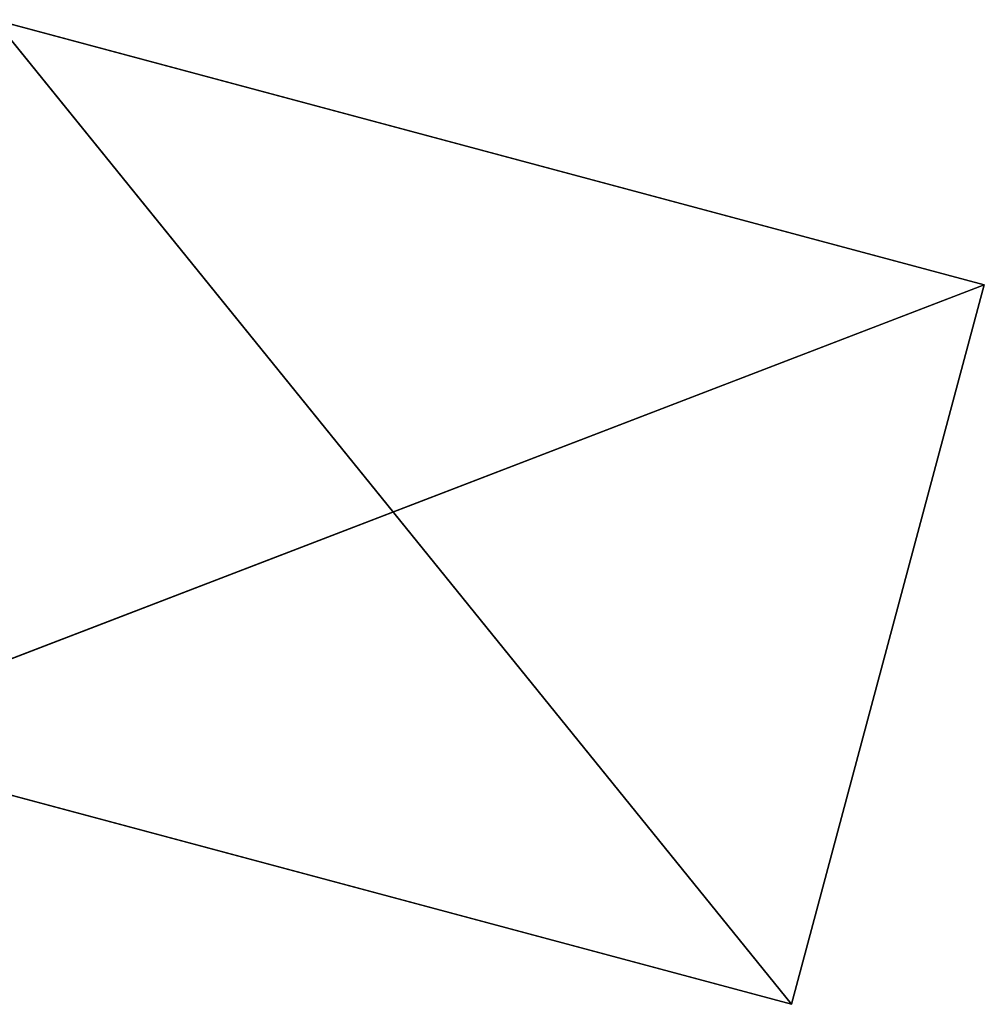
# Model space of a CAD drawing. Units: millimetres. Extents: x 187 to 405, y 143 to 276.
# Drawn here: x 403 to 405, y 221 to 223 of the extents above; entities that cross this region are included whole.
import ezdxf

# ---------------------------------------------------------------- set-up
doc = ezdxf.new("R2010")
doc.units = ezdxf.units.MM
doc.header["$LTSCALE"] = 25.4
doc.layers.get('0').update_dxf_attribs({"true_color": 0xffffff})

# ---------------------------------------------------------------- blocks, each defined once
blk = doc.blocks.new('89496.STL')
at = {"color": 9, "true_color": 0xc8c6c5}
for p, q in [((82.8, 204.008, 0), (80.8, 204.008, 0)), ((80.8, 204.008, 0), (82.8, 204.008, 10.5)), ((80.8, 204.008, 0), (82.8, 204.008, 10.5)), ((80.8, 204.008, 0), (80.8, 204.008, 10.5)), ((80.8, 204.008, 10.5), (82.8, 204.008, 10.5)), ((80.8, 204.008, 10.5), (82.8, 204.008, 10.5)), ((80.8, 204.008, 10.5), (82.8, 204.008, 21)), ((80.8, 204.008, 10.5), (82.8, 204.008, 21)), ((80.8, 204.008, 10.5), (80.8, 204.008, 21)), ((80.8, 204.008, 21), (82.8, 204.008, 21)), ((80.8, 204.008, 21), (82.8, 204.008, 21)), ((80.8, 204.008, 21), (82.8, 204.008, 23.5)), ((80.8, 204.008, 21), (82.8, 204.008, 23.5)), ((80.8, 204.008, 21), (80.8, 204.008, 23.5)), ((80.8, 204.008, 23.5), (82.8, 204.008, 23.5)), ((80.8, 204.008, 23.5), (82.8, 204.008, 23.5)), ((80.8, 204.008, 23.5), (82.8, 204.008, 32)), ((80.8, 204.008, 23.5), (82.8, 204.008, 32)), ((80.8, 204.008, 23.5), (80.8, 204.008, 32)), ((80.8, 204.008, 32), (82.8, 204.008, 32)), ((80.8, 204.008, 32), (82.8, 204.008, 32)), ((80.8, 204.008, 32), (82.8, 204.008, 42)), ((80.8, 204.008, 32), (82.8, 204.008, 42)), ((80.8, 204.008, 32), (80.8, 204.008, 42)), ((80.8, 204.008, 42), (82.8, 204.008, 42)), ((80.8, 204.008, 42), (82.8, 204.008, 42)), ((80.8, 204.008, 42), (82.8, 204.008, 62)), ((80.8, 204.008, 42), (82.8, 204.008, 62)), ((80.8, 204.008, 42), (80.8, 204.008, 62)), ((80.8, 204.008, 62), (82.8, 204.008, 62)), ((80.8, 204.008, 62), (82.8, 204.008, 62)), ((80.8, 204.008, 62), (82.8, 204.008, 70.5)), ((80.8, 204.008, 62), (82.8, 204.008, 70.5)), ((80.8, 204.008, 62), (80.8, 204.008, 70.5)), ((80.8, 204.008, 70.5), (82.8, 204.008, 70.5)), ((80.8, 204.008, 70.5), (82.8, 204.008, 70.5)), ((80.8, 204.008, 70.5), (82.8, 204.008, 73)), ((80.8, 204.008, 70.5), (82.8, 204.008, 73)), ((80.8, 204.008, 70.5), (80.8, 204.008, 73)), ((80.8, 204.008, 73), (82.8, 204.008, 73)), ((80.8, 204.008, 73), (82.8, 204.008, 73)), ((80.8, 204.008, 73), (82.8, 204.008, 81)), ((80.8, 204.008, 73), (82.8, 204.008, 81)), ((80.8, 204.008, 73), (80.8, 204.008, 81)), ((80.8, 204.008, 81), (82.8, 204.008, 81)), ((80.8, 204.008, 81), (82.8, 204.008, 81)), ((80.8, 204.008, 81), (82.8, 204.008, 92)), ((80.8, 204.008, 81), (82.8, 204.008, 92)), ((80.8, 204.008, 81), (80.8, 204.008, 92)), ((80.8, 204.008, 92), (82.8, 204.008, 92)), ((80.8, 204.008, 92), (82.8, 204.008, 92)), ((80.8, 204.008, 92), (82.8, 204.008, 102)), ((80.8, 204.008, 92), (82.8, 204.008, 102)), ((80.8, 204.008, 92), (80.8, 204.008, 102)), ((80.8, 204.008, 102), (82.8, 204.008, 102)), ((80.8, 204.008, 102), (82.8, 204.008, 102)), ((80.8, 204.008, 102), (82.8, 204.008, 112)), ((80.8, 204.008, 102), (82.8, 204.008, 112)), ((80.8, 204.008, 102), (80.8, 204.008, 112)), ((80.8, 204.008, 112), (82.8, 204.008, 112)), ((80.8, 204.008, 112), (82.8, 204.008, 112)), ((80.8, 204.008, 112), (82.8, 204.008, 122)), ((80.8, 204.008, 112), (82.8, 204.008, 122)), ((80.8, 204.008, 112), (80.8, 204.008, 122)), ((80.8, 204.008, 122), (82.8, 204.008, 122)), ((80.8, 204.008, 122), (82.8, 204.008, 122)), ((80.8, 204.008, 122), (82.8, 204.008, 130.5)), ((80.8, 204.008, 122), (82.8, 204.008, 130.5)), ((80.8, 204.008, 122), (80.8, 204.008, 130.5)), ((80.8, 204.008, 130.5), (82.8, 204.008, 130.5)), ((80.8, 204.008, 130.5), (82.8, 204.008, 130.5)), ((80.8, 204.008, 130.5), (82.8, 204.008, 133)), ((80.8, 204.008, 130.5), (82.8, 204.008, 133)), ((80.8, 204.008, 130.5), (80.8, 204.008, 133)), ((80.8, 204.008, 133), (82.8, 204.008, 133)), ((80.8, 204.008, 133), (82.8, 204.008, 133)), ((80.8, 204.008, 133), (82.8, 204.008, 137.9998)), ((80.8, 204.008, 133), (82.8, 204.008, 137.9998)), ((80.8, 204.008, 133), (80.8, 204.008, 137.9998)), ((80.8, 204.008, 137.9998), (82.8, 204.008, 137.9998)), ((80.8, 201.258, 0), (82.8, 204.008, 0)), ((80.8, 201.258, 0), (82.8, 204.008, 0)), ((80.8, 201.258, 0), (80.8, 204.008, 0)), ((82.8, 204.008, 0), (80.8, 204.008, 0)), ((80.8, 204.008, 137.9998), (82.8, 204.008, 137.9998)), ((80.8, 204.008, 137.9998), (82.8, 201.258, 139.9254)), ((80.8, 204.008, 137.9998), (82.8, 201.258, 139.9254)), ((80.8, 204.008, 137.9998), (80.8, 201.258, 139.9254)), ((80.8, 204.008, 137.9998), (80.8, 201.258, 139.9254)), ((80.8, 204.008, 137.9998), (80.8, 201.258, 133)), ((80.8, 204.008, 133), (80.8, 204.008, 137.9998)), ((80.8, 204.008, 133), (80.8, 201.258, 133)), ((80.8, 204.008, 137.9998), (80.8, 201.258, 133)), ((80.8, 204.008, 133), (80.8, 201.258, 133)), ((80.8, 204.008, 130.5), (80.8, 204.008, 133)), ((80.8, 204.008, 130.5), (80.8, 201.258, 133)), ((80.8, 204.008, 130.5), (80.8, 201.258, 133)), ((80.8, 204.008, 130.5), (80.8, 201.258, 130.5)), ((80.8, 204.008, 130.5), (80.8, 201.258, 130.5)), ((80.8, 204.008, 122), (80.8, 204.008, 130.5)), ((80.8, 204.008, 122), (80.8, 201.258, 130.5)), ((80.8, 204.008, 122), (80.8, 201.258, 130.5)), ((80.8, 204.008, 122), (80.8, 201.258, 122)), ((80.8, 204.008, 122), (80.8, 201.258, 122)), ((80.8, 204.008, 112), (80.8, 204.008, 122)), ((80.8, 204.008, 112), (80.8, 201.258, 122)), ((80.8, 204.008, 112), (80.8, 201.258, 122)), ((80.8, 204.008, 112), (80.8, 201.258, 112)), ((80.8, 204.008, 112), (80.8, 201.258, 112)), ((80.8, 204.008, 102), (80.8, 204.008, 112)), ((80.8, 204.008, 102), (80.8, 201.258, 112)), ((80.8, 204.008, 102), (80.8, 201.258, 112)), ((80.8, 204.008, 102), (80.8, 201.258, 102)), ((80.8, 204.008, 102), (80.8, 201.258, 102)), ((80.8, 204.008, 92), (80.8, 204.008, 102)), ((80.8, 204.008, 92), (80.8, 201.258, 102)), ((80.8, 204.008, 92), (80.8, 201.258, 102)), ((80.8, 204.008, 92), (80.8, 201.258, 92)), ((80.8, 204.008, 92), (80.8, 201.258, 92)), ((80.8, 204.008, 81), (80.8, 204.008, 92)), ((80.8, 204.008, 81), (80.8, 201.258, 92)), ((80.8, 204.008, 81), (80.8, 201.258, 92)), ((80.8, 204.008, 81), (80.8, 201.258, 81)), ((80.8, 204.008, 81), (80.8, 201.258, 81)), ((80.8, 204.008, 73), (80.8, 204.008, 81)), ((80.8, 204.008, 73), (80.8, 201.258, 81)), ((80.8, 204.008, 73), (80.8, 201.258, 81)), ((80.8, 204.008, 73), (80.8, 201.258, 73)), ((80.8, 204.008, 73), (80.8, 201.258, 73)), ((80.8, 204.008, 70.5), (80.8, 204.008, 73)), ((80.8, 204.008, 70.5), (80.8, 201.258, 73)), ((80.8, 204.008, 70.5), (80.8, 201.258, 73)), ((80.8, 204.008, 70.5), (80.8, 201.258, 70.5)), ((80.8, 204.008, 70.5), (80.8, 201.258, 70.5)), ((80.8, 204.008, 62), (80.8, 204.008, 70.5)), ((80.8, 204.008, 62), (80.8, 201.258, 70.5)), ((80.8, 204.008, 62), (80.8, 201.258, 70.5)), ((80.8, 204.008, 62), (80.8, 201.258, 62)), ((80.8, 204.008, 62), (80.8, 201.258, 62)), ((80.8, 204.008, 42), (80.8, 204.008, 62)), ((80.8, 204.008, 42), (80.8, 201.258, 62)), ((80.8, 204.008, 42), (80.8, 201.258, 62)), ((80.8, 204.008, 42), (80.8, 201.258, 42)), ((80.8, 204.008, 42), (80.8, 201.258, 42)), ((80.8, 204.008, 32), (80.8, 204.008, 42)), ((80.8, 204.008, 32), (80.8, 201.258, 42)), ((80.8, 204.008, 32), (80.8, 201.258, 42)), ((80.8, 204.008, 32), (80.8, 201.258, 32)), ((80.8, 204.008, 32), (80.8, 201.258, 32)), ((80.8, 204.008, 23.5), (80.8, 204.008, 32)), ((80.8, 204.008, 23.5), (80.8, 201.258, 32)), ((80.8, 204.008, 23.5), (80.8, 201.258, 32)), ((80.8, 204.008, 23.5), (80.8, 201.258, 23.5)), ((80.8, 204.008, 23.5), (80.8, 201.258, 23.5)), ((80.8, 204.008, 21), (80.8, 204.008, 23.5)), ((80.8, 204.008, 21), (80.8, 201.258, 23.5)), ((80.8, 204.008, 21), (80.8, 201.258, 23.5)), ((80.8, 204.008, 21), (80.8, 201.258, 21)), ((80.8, 204.008, 21), (80.8, 201.258, 21)), ((80.8, 204.008, 10.5), (80.8, 204.008, 21)), ((80.8, 204.008, 10.5), (80.8, 201.258, 21)), ((80.8, 204.008, 10.5), (80.8, 201.258, 21)), ((80.8, 204.008, 10.5), (80.8, 201.258, 10.5)), ((80.8, 204.008, 10.5), (80.8, 201.258, 10.5)), ((80.8, 204.008, 0), (80.8, 204.008, 10.5)), ((80.8, 204.008, 0), (80.8, 201.258, 10.5)), ((80.8, 204.008, 0), (80.8, 201.258, 10.5)), ((80.8, 201.258, 0), (80.8, 204.008, 0)), ((82.8, 204.008, 10.5), (82.8, 204.008, 0)), ((82.8, 204.008, 21), (82.8, 204.008, 10.5)), ((82.8, 204.008, 23.5), (82.8, 204.008, 21)), ((82.8, 204.008, 32), (82.8, 204.008, 23.5)), ((82.8, 204.008, 42), (82.8, 204.008, 32)), ((82.8, 204.008, 62), (82.8, 204.008, 42)), ((82.8, 204.008, 70.5), (82.8, 204.008, 62)), ((82.8, 204.008, 73), (82.8, 204.008, 70.5)), ((82.8, 204.008, 81), (82.8, 204.008, 73)), ((82.8, 204.008, 92), (82.8, 204.008, 81)), ((82.8, 204.008, 102), (82.8, 204.008, 92)), ((82.8, 204.008, 112), (82.8, 204.008, 102)), ((82.8, 204.008, 122), (82.8, 204.008, 112)), ((82.8, 204.008, 130.5), (82.8, 204.008, 122)), ((82.8, 204.008, 133), (82.8, 204.008, 130.5)), ((82.8, 204.008, 137.9998), (82.8, 204.008, 133)), ((82.8, 204.008, 0), (82.8, 201.258, 0)), ((82.8, 201.258, 139.9254), (82.8, 204.008, 137.9998)), ((82.8, 204.008, 0), (82.8, 201.258, 0)), ((82.8, 204.008, 0), (82.8, 201.258, 10.5)), ((82.8, 204.008, 0), (82.8, 201.258, 10.5)), ((82.8, 204.008, 10.5), (82.8, 204.008, 0)), ((82.8, 204.008, 10.5), (82.8, 201.258, 10.5)), ((82.8, 204.008, 10.5), (82.8, 201.258, 10.5)), ((82.8, 204.008, 10.5), (82.8, 201.258, 21)), ((82.8, 204.008, 10.5), (82.8, 201.258, 21)), ((82.8, 204.008, 21), (82.8, 204.008, 10.5)), ((82.8, 204.008, 21), (82.8, 201.258, 21)), ((82.8, 204.008, 21), (82.8, 201.258, 21)), ((82.8, 204.008, 21), (82.8, 201.258, 23.5)), ((82.8, 204.008, 21), (82.8, 201.258, 23.5)), ((82.8, 204.008, 23.5), (82.8, 204.008, 21)), ((82.8, 204.008, 23.5), (82.8, 201.258, 23.5)), ((82.8, 204.008, 23.5), (82.8, 201.258, 23.5)), ((82.8, 204.008, 23.5), (82.8, 201.258, 32)), ((82.8, 204.008, 23.5), (82.8, 201.258, 32)), ((82.8, 204.008, 32), (82.8, 204.008, 23.5)), ((82.8, 204.008, 32), (82.8, 201.258, 32)), ((82.8, 204.008, 32), (82.8, 201.258, 32)), ((82.8, 204.008, 32), (82.8, 201.258, 42)), ((82.8, 204.008, 32), (82.8, 201.258, 42)), ((82.8, 204.008, 42), (82.8, 204.008, 32)), ((82.8, 204.008, 42), (82.8, 201.258, 42)), ((82.8, 204.008, 42), (82.8, 201.258, 42)), ((82.8, 204.008, 42), (82.8, 201.258, 62)), ((82.8, 204.008, 42), (82.8, 201.258, 62)), ((82.8, 204.008, 62), (82.8, 204.008, 42)), ((82.8, 204.008, 62), (82.8, 201.258, 62)), ((82.8, 204.008, 62), (82.8, 201.258, 62)), ((82.8, 204.008, 62), (82.8, 201.258, 70.5)), ((82.8, 204.008, 62), (82.8, 201.258, 70.5)), ((82.8, 204.008, 70.5), (82.8, 204.008, 62)), ((82.8, 204.008, 70.5), (82.8, 201.258, 70.5)), ((82.8, 204.008, 70.5), (82.8, 201.258, 70.5)), ((82.8, 204.008, 70.5), (82.8, 201.258, 73)), ((82.8, 204.008, 70.5), (82.8, 201.258, 73)), ((82.8, 204.008, 73), (82.8, 204.008, 70.5)), ((82.8, 204.008, 73), (82.8, 201.258, 73)), ((82.8, 204.008, 73), (82.8, 201.258, 73)), ((82.8, 204.008, 73), (82.8, 201.258, 81)), ((82.8, 204.008, 73), (82.8, 201.258, 81)), ((82.8, 204.008, 81), (82.8, 204.008, 73)), ((82.8, 204.008, 81), (82.8, 201.258, 81)), ((82.8, 204.008, 81), (82.8, 201.258, 81)), ((82.8, 204.008, 81), (82.8, 201.258, 92)), ((82.8, 204.008, 81), (82.8, 201.258, 92)), ((82.8, 204.008, 92), (82.8, 204.008, 81)), ((82.8, 204.008, 92), (82.8, 201.258, 92)), ((82.8, 204.008, 92), (82.8, 201.258, 92)), ((82.8, 204.008, 92), (82.8, 201.258, 102)), ((82.8, 204.008, 92), (82.8, 201.258, 102)), ((82.8, 204.008, 102), (82.8, 204.008, 92)), ((82.8, 204.008, 102), (82.8, 201.258, 102)), ((82.8, 204.008, 102), (82.8, 201.258, 102)), ((82.8, 204.008, 102), (82.8, 201.258, 112)), ((82.8, 204.008, 102), (82.8, 201.258, 112)), ((82.8, 204.008, 112), (82.8, 204.008, 102)), ((82.8, 204.008, 112), (82.8, 201.258, 112)), ((82.8, 204.008, 112), (82.8, 201.258, 112)), ((82.8, 204.008, 112), (82.8, 201.258, 122)), ((82.8, 204.008, 112), (82.8, 201.258, 122)), ((82.8, 204.008, 122), (82.8, 204.008, 112)), ((82.8, 204.008, 122), (82.8, 201.258, 122)), ((82.8, 204.008, 122), (82.8, 201.258, 122)), ((82.8, 204.008, 122), (82.8, 201.258, 130.5)), ((82.8, 204.008, 122), (82.8, 201.258, 130.5)), ((82.8, 204.008, 130.5), (82.8, 204.008, 122)), ((82.8, 204.008, 130.5), (82.8, 201.258, 130.5)), ((82.8, 204.008, 130.5), (82.8, 201.258, 130.5)), ((82.8, 204.008, 130.5), (82.8, 201.258, 133)), ((82.8, 204.008, 130.5), (82.8, 201.258, 133)), ((82.8, 204.008, 133), (82.8, 204.008, 130.5)), ((82.8, 204.008, 133), (82.8, 201.258, 133)), ((82.8, 204.008, 133), (82.8, 201.258, 133)), ((82.8, 204.008, 133), (82.8, 201.258, 139.9254)), ((82.8, 204.008, 133), (82.8, 201.258, 139.9254)), ((82.8, 204.008, 137.9998), (82.8, 204.008, 133)), ((82.8, 201.258, 139.9254), (82.8, 204.008, 137.9998))]:
    blk.add_line(p, q, dxfattribs=at)
mesh = blk.add_polyface(dxfattribs=at)
corners = [(82.8, 204.008, 10.5), (82.8, 204.008, 0), (80.8, 204.008, 0)]
mesh.append_faces([[corners[k] for k in face] for face in [(0, 1, 2)]], dxfattribs={"color": 9})
mesh = blk.add_polyface(dxfattribs=at)
corners = [(82.8, 204.008, 10.5), (80.8, 204.008, 0), (80.8, 204.008, 10.5)]
mesh.append_faces([[corners[k] for k in face] for face in [(0, 1, 2)]], dxfattribs={"color": 9})
mesh = blk.add_polyface(dxfattribs=at)
corners = [(82.8, 204.008, 21), (82.8, 204.008, 10.5), (80.8, 204.008, 10.5)]
mesh.append_faces([[corners[k] for k in face] for face in [(0, 1, 2)]], dxfattribs={"color": 9})
mesh = blk.add_polyface(dxfattribs=at)
corners = [(82.8, 204.008, 21), (80.8, 204.008, 10.5), (80.8, 204.008, 21)]
mesh.append_faces([[corners[k] for k in face] for face in [(0, 1, 2)]], dxfattribs={"color": 9})
mesh = blk.add_polyface(dxfattribs=at)
corners = [(82.8, 204.008, 23.5), (82.8, 204.008, 21), (80.8, 204.008, 21)]
mesh.append_faces([[corners[k] for k in face] for face in [(0, 1, 2)]], dxfattribs={"color": 9})
mesh = blk.add_polyface(dxfattribs=at)
corners = [(82.8, 204.008, 23.5), (80.8, 204.008, 21), (80.8, 204.008, 23.5)]
mesh.append_faces([[corners[k] for k in face] for face in [(0, 1, 2)]], dxfattribs={"color": 9})
mesh = blk.add_polyface(dxfattribs=at)
corners = [(82.8, 204.008, 32), (82.8, 204.008, 23.5), (80.8, 204.008, 23.5)]
mesh.append_faces([[corners[k] for k in face] for face in [(0, 1, 2)]], dxfattribs={"color": 9})
mesh = blk.add_polyface(dxfattribs=at)
corners = [(82.8, 204.008, 32), (80.8, 204.008, 23.5), (80.8, 204.008, 32)]
mesh.append_faces([[corners[k] for k in face] for face in [(0, 1, 2)]], dxfattribs={"color": 9})
mesh = blk.add_polyface(dxfattribs=at)
corners = [(82.8, 204.008, 42), (82.8, 204.008, 32), (80.8, 204.008, 32)]
mesh.append_faces([[corners[k] for k in face] for face in [(0, 1, 2)]], dxfattribs={"color": 9})
mesh = blk.add_polyface(dxfattribs=at)
corners = [(82.8, 204.008, 42), (80.8, 204.008, 32), (80.8, 204.008, 42)]
mesh.append_faces([[corners[k] for k in face] for face in [(0, 1, 2)]], dxfattribs={"color": 9})
mesh = blk.add_polyface(dxfattribs=at)
corners = [(82.8, 204.008, 62), (82.8, 204.008, 42), (80.8, 204.008, 42)]
mesh.append_faces([[corners[k] for k in face] for face in [(0, 1, 2)]], dxfattribs={"color": 9})
mesh = blk.add_polyface(dxfattribs=at)
corners = [(82.8, 204.008, 62), (80.8, 204.008, 42), (80.8, 204.008, 62)]
mesh.append_faces([[corners[k] for k in face] for face in [(0, 1, 2)]], dxfattribs={"color": 9})
mesh = blk.add_polyface(dxfattribs=at)
corners = [(82.8, 204.008, 70.5), (82.8, 204.008, 62), (80.8, 204.008, 62)]
mesh.append_faces([[corners[k] for k in face] for face in [(0, 1, 2)]], dxfattribs={"color": 9})
mesh = blk.add_polyface(dxfattribs=at)
corners = [(82.8, 204.008, 70.5), (80.8, 204.008, 62), (80.8, 204.008, 70.5)]
mesh.append_faces([[corners[k] for k in face] for face in [(0, 1, 2)]], dxfattribs={"color": 9})
mesh = blk.add_polyface(dxfattribs=at)
corners = [(82.8, 204.008, 73), (82.8, 204.008, 70.5), (80.8, 204.008, 70.5)]
mesh.append_faces([[corners[k] for k in face] for face in [(0, 1, 2)]], dxfattribs={"color": 9})
mesh = blk.add_polyface(dxfattribs=at)
corners = [(82.8, 204.008, 73), (80.8, 204.008, 70.5), (80.8, 204.008, 73)]
mesh.append_faces([[corners[k] for k in face] for face in [(0, 1, 2)]], dxfattribs={"color": 9})
mesh = blk.add_polyface(dxfattribs=at)
corners = [(82.8, 204.008, 81), (82.8, 204.008, 73), (80.8, 204.008, 73)]
mesh.append_faces([[corners[k] for k in face] for face in [(0, 1, 2)]], dxfattribs={"color": 9})
mesh = blk.add_polyface(dxfattribs=at)
corners = [(82.8, 204.008, 81), (80.8, 204.008, 73), (80.8, 204.008, 81)]
mesh.append_faces([[corners[k] for k in face] for face in [(0, 1, 2)]], dxfattribs={"color": 9})
mesh = blk.add_polyface(dxfattribs=at)
corners = [(82.8, 204.008, 92), (82.8, 204.008, 81), (80.8, 204.008, 81)]
mesh.append_faces([[corners[k] for k in face] for face in [(0, 1, 2)]], dxfattribs={"color": 9})
mesh = blk.add_polyface(dxfattribs=at)
corners = [(82.8, 204.008, 92), (80.8, 204.008, 81), (80.8, 204.008, 92)]
mesh.append_faces([[corners[k] for k in face] for face in [(0, 1, 2)]], dxfattribs={"color": 9})
mesh = blk.add_polyface(dxfattribs=at)
corners = [(82.8, 204.008, 102), (82.8, 204.008, 92), (80.8, 204.008, 92)]
mesh.append_faces([[corners[k] for k in face] for face in [(0, 1, 2)]], dxfattribs={"color": 9})
mesh = blk.add_polyface(dxfattribs=at)
corners = [(82.8, 204.008, 102), (80.8, 204.008, 92), (80.8, 204.008, 102)]
mesh.append_faces([[corners[k] for k in face] for face in [(0, 1, 2)]], dxfattribs={"color": 9})
mesh = blk.add_polyface(dxfattribs=at)
corners = [(82.8, 204.008, 112), (82.8, 204.008, 102), (80.8, 204.008, 102)]
mesh.append_faces([[corners[k] for k in face] for face in [(0, 1, 2)]], dxfattribs={"color": 9})
mesh = blk.add_polyface(dxfattribs=at)
corners = [(82.8, 204.008, 112), (80.8, 204.008, 102), (80.8, 204.008, 112)]
mesh.append_faces([[corners[k] for k in face] for face in [(0, 1, 2)]], dxfattribs={"color": 9})
mesh = blk.add_polyface(dxfattribs=at)
corners = [(82.8, 204.008, 122), (82.8, 204.008, 112), (80.8, 204.008, 112)]
mesh.append_faces([[corners[k] for k in face] for face in [(0, 1, 2)]], dxfattribs={"color": 9})
mesh = blk.add_polyface(dxfattribs=at)
corners = [(82.8, 204.008, 122), (80.8, 204.008, 112), (80.8, 204.008, 122)]
mesh.append_faces([[corners[k] for k in face] for face in [(0, 1, 2)]], dxfattribs={"color": 9})
mesh = blk.add_polyface(dxfattribs=at)
corners = [(82.8, 204.008, 130.5), (82.8, 204.008, 122), (80.8, 204.008, 122)]
mesh.append_faces([[corners[k] for k in face] for face in [(0, 1, 2)]], dxfattribs={"color": 9})
mesh = blk.add_polyface(dxfattribs=at)
corners = [(82.8, 204.008, 130.5), (80.8, 204.008, 122), (80.8, 204.008, 130.5)]
mesh.append_faces([[corners[k] for k in face] for face in [(0, 1, 2)]], dxfattribs={"color": 9})
mesh = blk.add_polyface(dxfattribs=at)
corners = [(82.8, 204.008, 133), (82.8, 204.008, 130.5), (80.8, 204.008, 130.5)]
mesh.append_faces([[corners[k] for k in face] for face in [(0, 1, 2)]], dxfattribs={"color": 9})
mesh = blk.add_polyface(dxfattribs=at)
corners = [(82.8, 204.008, 133), (80.8, 204.008, 130.5), (80.8, 204.008, 133)]
mesh.append_faces([[corners[k] for k in face] for face in [(0, 1, 2)]], dxfattribs={"color": 9})
mesh = blk.add_polyface(dxfattribs=at)
corners = [(82.8, 204.008, 137.9998), (82.8, 204.008, 133), (80.8, 204.008, 133)]
mesh.append_faces([[corners[k] for k in face] for face in [(0, 1, 2)]], dxfattribs={"color": 9})
mesh = blk.add_polyface(dxfattribs=at)
corners = [(82.8, 204.008, 137.9998), (80.8, 204.008, 133), (80.8, 204.008, 137.9998)]
mesh.append_faces([[corners[k] for k in face] for face in [(0, 1, 2)]], dxfattribs={"color": 9})
mesh = blk.add_polyface(dxfattribs=at)
corners = [(82.8, 201.258, 0), (80.8, 201.258, 0), (82.8, 204.008, 0)]
mesh.append_faces([[corners[k] for k in face] for face in [(0, 1, 2)]], dxfattribs={"color": 9})
mesh = blk.add_polyface(dxfattribs=at)
corners = [(82.8, 204.008, 0), (80.8, 201.258, 0), (80.8, 204.008, 0)]
mesh.append_faces([[corners[k] for k in face] for face in [(0, 1, 2)]], dxfattribs={"color": 9})
mesh = blk.add_polyface(dxfattribs=at)
corners = [(82.8, 204.008, 137.9998), (80.8, 204.008, 137.9998), (82.8, 201.258, 139.9254)]
mesh.append_faces([[corners[k] for k in face] for face in [(0, 1, 2)]], dxfattribs={"color": 9})
mesh = blk.add_polyface(dxfattribs=at)
corners = [(82.8, 201.258, 139.9254), (80.8, 204.008, 137.9998), (80.8, 201.258, 139.9254)]
mesh.append_faces([[corners[k] for k in face] for face in [(0, 1, 2)]], dxfattribs={"color": 9})
mesh = blk.add_polyface(dxfattribs=at)
corners = [(80.8, 204.008, 137.9998), (80.8, 201.258, 133), (80.8, 201.258, 139.9254)]
mesh.append_faces([[corners[k] for k in face] for face in [(0, 1, 2)]], dxfattribs={"color": 9})
mesh = blk.add_polyface(dxfattribs=at)
corners = [(80.8, 204.008, 133), (80.8, 201.258, 133), (80.8, 204.008, 137.9998)]
mesh.append_faces([[corners[k] for k in face] for face in [(0, 1, 2)]], dxfattribs={"color": 9})
mesh = blk.add_polyface(dxfattribs=at)
corners = [(80.8, 204.008, 130.5), (80.8, 201.258, 133), (80.8, 204.008, 133)]
mesh.append_faces([[corners[k] for k in face] for face in [(0, 1, 2)]], dxfattribs={"color": 9})
mesh = blk.add_polyface(dxfattribs=at)
corners = [(80.8, 204.008, 130.5), (80.8, 201.258, 130.5), (80.8, 201.258, 133)]
mesh.append_faces([[corners[k] for k in face] for face in [(0, 1, 2)]], dxfattribs={"color": 9})
mesh = blk.add_polyface(dxfattribs=at)
corners = [(80.8, 204.008, 122), (80.8, 201.258, 130.5), (80.8, 204.008, 130.5)]
mesh.append_faces([[corners[k] for k in face] for face in [(0, 1, 2)]], dxfattribs={"color": 9})
mesh = blk.add_polyface(dxfattribs=at)
corners = [(80.8, 204.008, 122), (80.8, 201.258, 122), (80.8, 201.258, 130.5)]
mesh.append_faces([[corners[k] for k in face] for face in [(0, 1, 2)]], dxfattribs={"color": 9})
mesh = blk.add_polyface(dxfattribs=at)
corners = [(80.8, 204.008, 112), (80.8, 201.258, 122), (80.8, 204.008, 122)]
mesh.append_faces([[corners[k] for k in face] for face in [(0, 1, 2)]], dxfattribs={"color": 9})
mesh = blk.add_polyface(dxfattribs=at)
corners = [(80.8, 204.008, 112), (80.8, 201.258, 112), (80.8, 201.258, 122)]
mesh.append_faces([[corners[k] for k in face] for face in [(0, 1, 2)]], dxfattribs={"color": 9})
mesh = blk.add_polyface(dxfattribs=at)
corners = [(80.8, 204.008, 102), (80.8, 201.258, 112), (80.8, 204.008, 112)]
mesh.append_faces([[corners[k] for k in face] for face in [(0, 1, 2)]], dxfattribs={"color": 9})
mesh = blk.add_polyface(dxfattribs=at)
corners = [(80.8, 204.008, 102), (80.8, 201.258, 102), (80.8, 201.258, 112)]
mesh.append_faces([[corners[k] for k in face] for face in [(0, 1, 2)]], dxfattribs={"color": 9})
mesh = blk.add_polyface(dxfattribs=at)
corners = [(80.8, 204.008, 92), (80.8, 201.258, 102), (80.8, 204.008, 102)]
mesh.append_faces([[corners[k] for k in face] for face in [(0, 1, 2)]], dxfattribs={"color": 9})
mesh = blk.add_polyface(dxfattribs=at)
corners = [(80.8, 204.008, 92), (80.8, 201.258, 92), (80.8, 201.258, 102)]
mesh.append_faces([[corners[k] for k in face] for face in [(0, 1, 2)]], dxfattribs={"color": 9})
mesh = blk.add_polyface(dxfattribs=at)
corners = [(80.8, 204.008, 81), (80.8, 201.258, 92), (80.8, 204.008, 92)]
mesh.append_faces([[corners[k] for k in face] for face in [(0, 1, 2)]], dxfattribs={"color": 9})
mesh = blk.add_polyface(dxfattribs=at)
corners = [(80.8, 204.008, 81), (80.8, 201.258, 81), (80.8, 201.258, 92)]
mesh.append_faces([[corners[k] for k in face] for face in [(0, 1, 2)]], dxfattribs={"color": 9})
mesh = blk.add_polyface(dxfattribs=at)
corners = [(80.8, 204.008, 73), (80.8, 201.258, 81), (80.8, 204.008, 81)]
mesh.append_faces([[corners[k] for k in face] for face in [(0, 1, 2)]], dxfattribs={"color": 9})
mesh = blk.add_polyface(dxfattribs=at)
corners = [(80.8, 204.008, 73), (80.8, 201.258, 73), (80.8, 201.258, 81)]
mesh.append_faces([[corners[k] for k in face] for face in [(0, 1, 2)]], dxfattribs={"color": 9})
mesh = blk.add_polyface(dxfattribs=at)
corners = [(80.8, 204.008, 70.5), (80.8, 201.258, 73), (80.8, 204.008, 73)]
mesh.append_faces([[corners[k] for k in face] for face in [(0, 1, 2)]], dxfattribs={"color": 9})
mesh = blk.add_polyface(dxfattribs=at)
corners = [(80.8, 204.008, 70.5), (80.8, 201.258, 70.5), (80.8, 201.258, 73)]
mesh.append_faces([[corners[k] for k in face] for face in [(0, 1, 2)]], dxfattribs={"color": 9})
mesh = blk.add_polyface(dxfattribs=at)
corners = [(80.8, 204.008, 70.5), (80.8, 204.008, 62), (80.8, 201.258, 70.5)]
mesh.append_faces([[corners[k] for k in face] for face in [(0, 1, 2)]], dxfattribs={"color": 9})
mesh = blk.add_polyface(dxfattribs=at)
corners = [(80.8, 204.008, 62), (80.8, 201.258, 62), (80.8, 201.258, 70.5)]
mesh.append_faces([[corners[k] for k in face] for face in [(0, 1, 2)]], dxfattribs={"color": 9})
mesh = blk.add_polyface(dxfattribs=at)
corners = [(80.8, 204.008, 42), (80.8, 201.258, 62), (80.8, 204.008, 62)]
mesh.append_faces([[corners[k] for k in face] for face in [(0, 1, 2)]], dxfattribs={"color": 9})
mesh = blk.add_polyface(dxfattribs=at)
corners = [(80.8, 204.008, 42), (80.8, 201.258, 42), (80.8, 201.258, 62)]
mesh.append_faces([[corners[k] for k in face] for face in [(0, 1, 2)]], dxfattribs={"color": 9})
mesh = blk.add_polyface(dxfattribs=at)
corners = [(80.8, 204.008, 32), (80.8, 201.258, 42), (80.8, 204.008, 42)]
mesh.append_faces([[corners[k] for k in face] for face in [(0, 1, 2)]], dxfattribs={"color": 9})
mesh = blk.add_polyface(dxfattribs=at)
corners = [(80.8, 204.008, 32), (80.8, 201.258, 32), (80.8, 201.258, 42)]
mesh.append_faces([[corners[k] for k in face] for face in [(0, 1, 2)]], dxfattribs={"color": 9})
mesh = blk.add_polyface(dxfattribs=at)
corners = [(80.8, 204.008, 23.5), (80.8, 201.258, 32), (80.8, 204.008, 32)]
mesh.append_faces([[corners[k] for k in face] for face in [(0, 1, 2)]], dxfattribs={"color": 9})
mesh = blk.add_polyface(dxfattribs=at)
corners = [(80.8, 204.008, 23.5), (80.8, 201.258, 23.5), (80.8, 201.258, 32)]
mesh.append_faces([[corners[k] for k in face] for face in [(0, 1, 2)]], dxfattribs={"color": 9})
mesh = blk.add_polyface(dxfattribs=at)
corners = [(80.8, 204.008, 21), (80.8, 201.258, 23.5), (80.8, 204.008, 23.5)]
mesh.append_faces([[corners[k] for k in face] for face in [(0, 1, 2)]], dxfattribs={"color": 9})
mesh = blk.add_polyface(dxfattribs=at)
corners = [(80.8, 204.008, 21), (80.8, 201.258, 21), (80.8, 201.258, 23.5)]
mesh.append_faces([[corners[k] for k in face] for face in [(0, 1, 2)]], dxfattribs={"color": 9})
mesh = blk.add_polyface(dxfattribs=at)
corners = [(80.8, 204.008, 10.5), (80.8, 201.258, 21), (80.8, 204.008, 21)]
mesh.append_faces([[corners[k] for k in face] for face in [(0, 1, 2)]], dxfattribs={"color": 9})
mesh = blk.add_polyface(dxfattribs=at)
corners = [(80.8, 204.008, 10.5), (80.8, 201.258, 10.5), (80.8, 201.258, 21)]
mesh.append_faces([[corners[k] for k in face] for face in [(0, 1, 2)]], dxfattribs={"color": 9})
mesh = blk.add_polyface(dxfattribs=at)
corners = [(80.8, 204.008, 0), (80.8, 201.258, 10.5), (80.8, 204.008, 10.5)]
mesh.append_faces([[corners[k] for k in face] for face in [(0, 1, 2)]], dxfattribs={"color": 9})
mesh = blk.add_polyface(dxfattribs=at)
corners = [(80.8, 204.008, 0), (80.8, 201.258, 0), (80.8, 201.258, 10.5)]
mesh.append_faces([[corners[k] for k in face] for face in [(0, 1, 2)]], dxfattribs={"color": 9})
mesh = blk.add_polyface(dxfattribs=at)
corners = [(82.8, 204.008, 0), (82.8, 201.258, 10.5), (82.8, 201.258, 0)]
mesh.append_faces([[corners[k] for k in face] for face in [(0, 1, 2)]], dxfattribs={"color": 9})
mesh = blk.add_polyface(dxfattribs=at)
corners = [(82.8, 204.008, 10.5), (82.8, 201.258, 10.5), (82.8, 204.008, 0)]
mesh.append_faces([[corners[k] for k in face] for face in [(0, 1, 2)]], dxfattribs={"color": 9})
mesh = blk.add_polyface(dxfattribs=at)
corners = [(82.8, 204.008, 10.5), (82.8, 201.258, 21), (82.8, 201.258, 10.5)]
mesh.append_faces([[corners[k] for k in face] for face in [(0, 1, 2)]], dxfattribs={"color": 9})
mesh = blk.add_polyface(dxfattribs=at)
corners = [(82.8, 204.008, 21), (82.8, 201.258, 21), (82.8, 204.008, 10.5)]
mesh.append_faces([[corners[k] for k in face] for face in [(0, 1, 2)]], dxfattribs={"color": 9})
mesh = blk.add_polyface(dxfattribs=at)
corners = [(82.8, 204.008, 21), (82.8, 201.258, 23.5), (82.8, 201.258, 21)]
mesh.append_faces([[corners[k] for k in face] for face in [(0, 1, 2)]], dxfattribs={"color": 9})
mesh = blk.add_polyface(dxfattribs=at)
corners = [(82.8, 204.008, 23.5), (82.8, 201.258, 23.5), (82.8, 204.008, 21)]
mesh.append_faces([[corners[k] for k in face] for face in [(0, 1, 2)]], dxfattribs={"color": 9})
mesh = blk.add_polyface(dxfattribs=at)
corners = [(82.8, 204.008, 23.5), (82.8, 201.258, 32), (82.8, 201.258, 23.5)]
mesh.append_faces([[corners[k] for k in face] for face in [(0, 1, 2)]], dxfattribs={"color": 9})
mesh = blk.add_polyface(dxfattribs=at)
corners = [(82.8, 204.008, 32), (82.8, 201.258, 32), (82.8, 204.008, 23.5)]
mesh.append_faces([[corners[k] for k in face] for face in [(0, 1, 2)]], dxfattribs={"color": 9})
mesh = blk.add_polyface(dxfattribs=at)
corners = [(82.8, 204.008, 32), (82.8, 201.258, 42), (82.8, 201.258, 32)]
mesh.append_faces([[corners[k] for k in face] for face in [(0, 1, 2)]], dxfattribs={"color": 9})
mesh = blk.add_polyface(dxfattribs=at)
corners = [(82.8, 204.008, 42), (82.8, 201.258, 42), (82.8, 204.008, 32)]
mesh.append_faces([[corners[k] for k in face] for face in [(0, 1, 2)]], dxfattribs={"color": 9})
mesh = blk.add_polyface(dxfattribs=at)
corners = [(82.8, 204.008, 42), (82.8, 201.258, 62), (82.8, 201.258, 42)]
mesh.append_faces([[corners[k] for k in face] for face in [(0, 1, 2)]], dxfattribs={"color": 9})
mesh = blk.add_polyface(dxfattribs=at)
corners = [(82.8, 204.008, 62), (82.8, 201.258, 62), (82.8, 204.008, 42)]
mesh.append_faces([[corners[k] for k in face] for face in [(0, 1, 2)]], dxfattribs={"color": 9})
mesh = blk.add_polyface(dxfattribs=at)
corners = [(82.8, 204.008, 62), (82.8, 201.258, 70.5), (82.8, 201.258, 62)]
mesh.append_faces([[corners[k] for k in face] for face in [(0, 1, 2)]], dxfattribs={"color": 9})
mesh = blk.add_polyface(dxfattribs=at)
corners = [(82.8, 204.008, 70.5), (82.8, 201.258, 70.5), (82.8, 204.008, 62)]
mesh.append_faces([[corners[k] for k in face] for face in [(0, 1, 2)]], dxfattribs={"color": 9})
mesh = blk.add_polyface(dxfattribs=at)
corners = [(82.8, 204.008, 70.5), (82.8, 201.258, 73), (82.8, 201.258, 70.5)]
mesh.append_faces([[corners[k] for k in face] for face in [(0, 1, 2)]], dxfattribs={"color": 9})
mesh = blk.add_polyface(dxfattribs=at)
corners = [(82.8, 204.008, 73), (82.8, 201.258, 73), (82.8, 204.008, 70.5)]
mesh.append_faces([[corners[k] for k in face] for face in [(0, 1, 2)]], dxfattribs={"color": 9})
mesh = blk.add_polyface(dxfattribs=at)
corners = [(82.8, 204.008, 73), (82.8, 201.258, 81), (82.8, 201.258, 73)]
mesh.append_faces([[corners[k] for k in face] for face in [(0, 1, 2)]], dxfattribs={"color": 9})
mesh = blk.add_polyface(dxfattribs=at)
corners = [(82.8, 204.008, 81), (82.8, 201.258, 81), (82.8, 204.008, 73)]
mesh.append_faces([[corners[k] for k in face] for face in [(0, 1, 2)]], dxfattribs={"color": 9})
mesh = blk.add_polyface(dxfattribs=at)
corners = [(82.8, 204.008, 81), (82.8, 201.258, 92), (82.8, 201.258, 81)]
mesh.append_faces([[corners[k] for k in face] for face in [(0, 1, 2)]], dxfattribs={"color": 9})
mesh = blk.add_polyface(dxfattribs=at)
corners = [(82.8, 204.008, 92), (82.8, 201.258, 92), (82.8, 204.008, 81)]
mesh.append_faces([[corners[k] for k in face] for face in [(0, 1, 2)]], dxfattribs={"color": 9})
mesh = blk.add_polyface(dxfattribs=at)
corners = [(82.8, 204.008, 92), (82.8, 201.258, 102), (82.8, 201.258, 92)]
mesh.append_faces([[corners[k] for k in face] for face in [(0, 1, 2)]], dxfattribs={"color": 9})
mesh = blk.add_polyface(dxfattribs=at)
corners = [(82.8, 204.008, 102), (82.8, 201.258, 102), (82.8, 204.008, 92)]
mesh.append_faces([[corners[k] for k in face] for face in [(0, 1, 2)]], dxfattribs={"color": 9})
mesh = blk.add_polyface(dxfattribs=at)
corners = [(82.8, 204.008, 102), (82.8, 201.258, 112), (82.8, 201.258, 102)]
mesh.append_faces([[corners[k] for k in face] for face in [(0, 1, 2)]], dxfattribs={"color": 9})
mesh = blk.add_polyface(dxfattribs=at)
corners = [(82.8, 204.008, 112), (82.8, 201.258, 112), (82.8, 204.008, 102)]
mesh.append_faces([[corners[k] for k in face] for face in [(0, 1, 2)]], dxfattribs={"color": 9})
mesh = blk.add_polyface(dxfattribs=at)
corners = [(82.8, 204.008, 112), (82.8, 201.258, 122), (82.8, 201.258, 112)]
mesh.append_faces([[corners[k] for k in face] for face in [(0, 1, 2)]], dxfattribs={"color": 9})
mesh = blk.add_polyface(dxfattribs=at)
corners = [(82.8, 204.008, 122), (82.8, 201.258, 122), (82.8, 204.008, 112)]
mesh.append_faces([[corners[k] for k in face] for face in [(0, 1, 2)]], dxfattribs={"color": 9})
mesh = blk.add_polyface(dxfattribs=at)
corners = [(82.8, 204.008, 122), (82.8, 201.258, 130.5), (82.8, 201.258, 122)]
mesh.append_faces([[corners[k] for k in face] for face in [(0, 1, 2)]], dxfattribs={"color": 9})
mesh = blk.add_polyface(dxfattribs=at)
corners = [(82.8, 204.008, 130.5), (82.8, 201.258, 130.5), (82.8, 204.008, 122)]
mesh.append_faces([[corners[k] for k in face] for face in [(0, 1, 2)]], dxfattribs={"color": 9})
mesh = blk.add_polyface(dxfattribs=at)
corners = [(82.8, 204.008, 130.5), (82.8, 201.258, 133), (82.8, 201.258, 130.5)]
mesh.append_faces([[corners[k] for k in face] for face in [(0, 1, 2)]], dxfattribs={"color": 9})
mesh = blk.add_polyface(dxfattribs=at)
corners = [(82.8, 204.008, 133), (82.8, 201.258, 133), (82.8, 204.008, 130.5)]
mesh.append_faces([[corners[k] for k in face] for face in [(0, 1, 2)]], dxfattribs={"color": 9})
mesh = blk.add_polyface(dxfattribs=at)
corners = [(82.8, 204.008, 133), (82.8, 201.258, 139.9254), (82.8, 201.258, 133)]
mesh.append_faces([[corners[k] for k in face] for face in [(0, 1, 2)]], dxfattribs={"color": 9})
mesh = blk.add_polyface(dxfattribs=at)
corners = [(82.8, 204.008, 137.9998), (82.8, 201.258, 139.9254), (82.8, 204.008, 133)]
mesh.append_faces([[corners[k] for k in face] for face in [(0, 1, 2)]], dxfattribs={"color": 9})

msp = doc.modelspace()

# ---------------------------------------------------------------- block references
at = {"color": 0, "extrusion": (-2.89485e-15, -9.86076e-32, -1), "rotation": 104.9999999999999}
msp.add_blockref('89496.STL', (-186.9374, 195.5505, -190.0009), dxfattribs=at)

doc.saveas('drawing.dxf')
